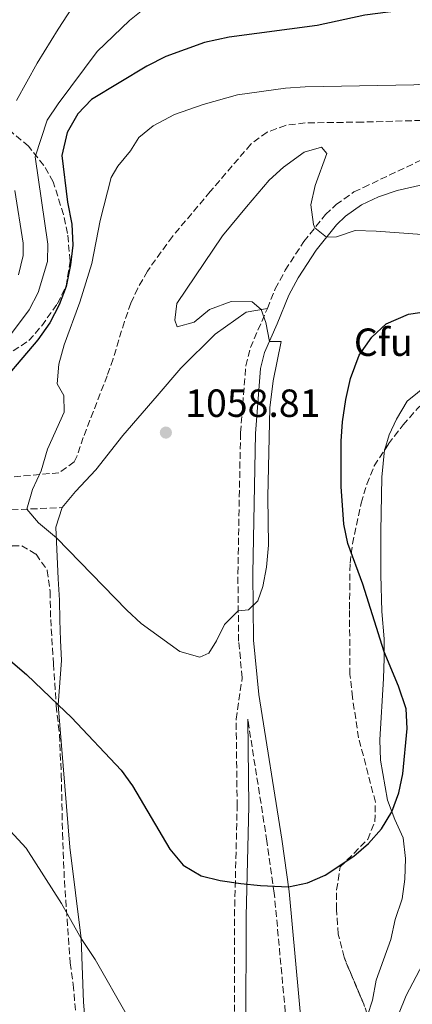
# Model space of a CAD drawing. Units: metres. Extents: x 665439 to 668867, y 4730413 to 4732809.
# Drawn here: x 668208 to 668308, y 4731926 to 4732178 of the extents above; entities that cross this region are included whole.
import ezdxf
from ezdxf.enums import TextEntityAlignment as Align

# ---------------------------------------------------------------- set-up
doc = ezdxf.new("R2010")
doc.units = ezdxf.units.M
doc.header["$MEASUREMENT"] = 0
doc.linetypes.add('DGN Style 3', pattern=[2.435890702152634, 1.739921930109024, -0.6959687720436097])
for name, color, linetype, lineweight in [('Camino', 7, 'DGN Style 3', 0), ('Cota de punto acotado terreno', 7, 'Continuous', 0), ('Curva de nivel directora', 30, 'Continuous', 30), ('Curva de nivel intermedia', 30, 'Continuous', 0), ('Etiqueta de uso rústico', 92, 'Continuous', 0), ('Línea de cambio de uso (parcela vista)', 92, 'Continuous', 0), ('Margen derecho', 7, 'Continuous', 0), ('Punto acotado terreno (símbolo)', 7, 'Continuous', 0), ('Senda', 7, 'DGN Style 3', 0), ('Zona arbolada', 92, 'DGN Style 3', 0)]:
    doc.layers.add(name, color=color, linetype=linetype, lineweight=lineweight)
doc.styles.add('Style-Arial', font='arial.ttf')

# ---------------------------------------------------------------- blocks, each defined once
blk = doc.blocks.new('5PATER')
at = {"layer": 'Punto acotado terreno (símbolo)', "linetype": 'Continuous', "lineweight": 0}
h = blk.add_hatch(color=51, dxfattribs=at)
edge = h.paths.add_edge_path()
edge.add_ellipse((0, 0), major_axis=(-0.1095731443231308, -0.1110710700762829), ratio=0.9994222409660317, start_angle=0, end_angle=360)

msp = doc.modelspace()

# ---------------------------------------------------------------- linework, layer by layer
at = {"layer": 'Camino', "color": 7, "linetype": 'DGN Style 3', "lineweight": 0}
for points in [[(668271.5000000001, 4732103.920000001, 1054.619999999995), (668273.5299999996, 4732108.930000001, 1054.550000000003), (668276.0699999988, 4732113.650000001, 1054.520000000004), (668280.8000000007, 4732120.990000002, 1054.740000000005), (668286.2800000014, 4732127.86, 1055.25), (668289.0100000005, 4732130.390000001, 1055.490000000005), (668293.5599999991, 4732133.630000001, 1055.949999999998), (668295.9599999997, 4732134.770000001, 1056.179999999993), (668310.609999999, 4732141.720000001, 1057.520000000004), (668315.2800000006, 4732143.41, 1058), (668324.9299999998, 4732145.92, 1059.130000000005), (668333.4600000017, 4732149.109999999, 1060.130000000005), (668341.7399999984, 4732152.9, 1061.309999999998), (668345.4299999988, 4732155.140000001, 1061.979999999996), (668353.149999999, 4732161.15, 1063.949999999997), (668357.6299999983, 4732163.970000002, 1064.529999999999), (668361.8799999974, 4732166.350000001, 1065.119999999995), (668379.8700000006, 4732175.260000002, 1069.169999999998), (668389.2199999981, 4732179.92, 1069.520000000004)], [(668221.289999999, 4731696.060000001, 1027.75), (668231.5700000008, 4731735.080000001, 1030.5), (668234.2899999988, 4731749.660000001, 1031.649999999994), (668238.7699999983, 4731775.460000001, 1034.130000000005), (668242.1900000002, 4731790.290000002, 1035.509999999995), (668255.6499999983, 4731850.480000001, 1042.229999999996), (668258.8700000013, 4731864.180000001, 1043.380000000005), (668261.4599999996, 4731876.279999999, 1044.050000000003), (668262.4699999979, 4731885.91, 1044.899999999994), (668263.0899999992, 4731919.7, 1047.149999999994), (668263.1299999994, 4731948.960000001, 1049.410000000003), (668263.8099999989, 4731976.970000002, 1052.029999999999), (668263.5399999984, 4731999.170000002, 1053.940000000002), (668265.1099999996, 4732009.730000001, 1054.649999999994), (668264.1799999999, 4732019.090000002, 1054.869999999996), (668263.9899999977, 4732036.330000003, 1055.160000000004), (668264.6700000016, 4732072.210000001, 1055.429999999993), (668265.9999999994, 4732089.27, 1055.39), (668267.1700000005, 4732093.920000001, 1055.210000000007), (668271.5000000001, 4732103.920000001, 1054.619999999995)], [(668247.6999999998, 4731701.310000001, 1029.520000000004), (668250.9899999979, 4731705.850000001, 1029.740000000005), (668254.4299999999, 4731709.820000002, 1029.960000000006), (668261.3799999993, 4731716.92, 1030.559999999998), (668266.8900000011, 4731723.310000001, 1031.169999999998), (668271.4400000019, 4731729.930000001, 1031.720000000001), (668277.469999998, 4731741.040000002, 1032.649999999994), (668281.469999999, 4731749.900000002, 1033.470000000001), (668283.9099999998, 4731757.689999999, 1034.100000000006), (668288.1700000024, 4731773.800000001, 1035.839999999997), (668289.870000001, 4731782.660000001, 1037.059999999998), (668289.670000002, 4731790.180000001, 1037.990000000005), (668284.300000001, 4731840.320000002, 1042.570000000007), (668281.61, 4731864.720000001, 1044.029999999999), (668280.4899999979, 4731878.95, 1044.979999999996), (668278.3900000012, 4731904.770000001, 1046.029999999999), (668276.5300000014, 4731919.61, 1047.070000000007), (668273.2500000002, 4731954.780000002, 1049.929999999993), (668271.3999999973, 4731968.040000002, 1050.699999999997), (668266.489999999, 4731999.210000002, 1053.940000000002)]]:
    msp.add_polyline3d(points, dxfattribs=at)
at = {"layer": 'Curva de nivel directora', "color": 30, "linetype": 'Continuous', "lineweight": 30, "elevation": 1050, "flags": 128}
for points in [[(668315.6699999995, 4732181.560000001), (668307.5499999992, 4732180.150000002), (668296.3499999986, 4732178.750000001), (668284.1800000003, 4732176.12), (668261.7699999983, 4732173.090000001), (668255.5299999998, 4732171.770000001), (668245.6500000004, 4732168.140000001), (668240.7699999987, 4732165.740000002), (668226.7299999995, 4732157.190000001), (668223.2600000005, 4732153.590000002), (668220.529999999, 4732148.79), (668219.1299999999, 4732142.910000003), (668220.5800000004, 4732131), (668221.66, 4732125.400000001), (668221.9799999996, 4732120.020000001), (668221.3899999995, 4732115.050000003), (668220.2899999998, 4732109.529999999), (668218.4900000005, 4732104.869999999), (668216.0900000001, 4732100.220000002), (668212.9999999988, 4732095.939999999), (668200.9600000001, 4732081.790000001)], [(668254.6, 4731959.220000003), (668259.4599999991, 4731958.050000001), (668264.77, 4731957.250000001), (668269.7599999988, 4731956.710000002), (668276.8600000001, 4731956.439999999), (668281.6900000003, 4731957.4), (668286.25, 4731959.400000001), (668293.4899999998, 4731964.250000002), (668297.2899999997, 4731967.500000002), (668300.5899999987, 4731971.210000002), (668303.2300000007, 4731975.520000001), (668305.03, 4731980.34), (668306.019999998, 4731985.230000001), (668307.1299999988, 4731996.789999999), (668306.8699999996, 4732001.789999999), (668304.8800000002, 4732007.570000002), (668301.2799999994, 4732016.300000002), (668295.8099999999, 4732033.590000001), (668291.999999999, 4732043.980000001), (668290.9500000007, 4732048.880000002), (668290.3099999991, 4732058.529999999), (668290.3400000005, 4732070.04), (668290.6399999999, 4732075.029999999), (668291.4699999992, 4732080.730000001), (668292.7000000008, 4732086.030000002), (668294.9099999992, 4732092.01), (668298.13, 4732096.580000001), (668301.7699999989, 4732100.000000001), (668307.4899999987, 4732102.470000001), (668312.6499999998, 4732103.220000002)], [(668198.9299999983, 4732020.110000002), (668210.169999999, 4732010.550000001), (668218.2499999991, 4732002.84), (668221.6299999988, 4731999.619999999), (668234.2199999995, 4731986.160000001), (668237.1799999989, 4731982.130000001), (668246.6699999995, 4731966.02), (668250.04, 4731961.890000002), (668254.6, 4731959.220000003)]]:
    msp.add_lwpolyline(points, dxfattribs=at)
at = {"layer": 'Curva de nivel intermedia', "color": 30, "linetype": 'Continuous', "lineweight": 0, "flags": 128}
for points, elevation in [([(668225.0199999996, 4732185.689999999), (668218.1799999998, 4732175.109999999), (668212.8700000013, 4732166.48), (668207.5800000007, 4732156.970000001)], 1040), ([(668240.6400000012, 4732180.789999999), (668236.3899999999, 4732177.32), (668228.1700000011, 4732169.460000001), (668218.2200000001, 4732156.079999999), (668215.4400000018, 4732151.92), (668212.3400000016, 4732142.61), (668215.6200000006, 4732120.289999999), (668215.4800000021, 4732115.929999999), (668213.1200000016, 4732107.970000002), (668210.8300000007, 4732103.55), (668205.2800000006, 4732096.21)], 1045), ([(668343.3700000001, 4732180.190000001), (668338.9700000013, 4732174.92), (668335.1900000017, 4732171.63), (668332.8899999993, 4732170.060000001), (668321.4600000009, 4732163.909999999), (668318.0499999999, 4732162.489999999), (668313.1700000007, 4732161.279999998), (668308.8400000011, 4732160.930000001), (668281.1100000015, 4732160.449999999), (668276.1300000015, 4732160.09), (668263.8899999993, 4732158.390000001), (668255.1299999997, 4732155.949999999), (668247.8699999999, 4732153.359999999), (668242.3700000012, 4732150.529999999), (668238.7200000011, 4732147.480000001), (668236.6700000014, 4732144.09), (668233.3700000001, 4732140.23), (668231.7000000004, 4732137.279999999), (668228.890000001, 4732126.32)], 1055), ([(668228.890000001, 4732126.32), (668226.7899999998, 4732115.359999998), (668223.7300000021, 4732105.48), (668219.7600000001, 4732094.640000001), (668218.3400000008, 4732089.679999999), (668217.99, 4732084.660000001), (668219.6300000005, 4732081.690000001), (668219.6999999997, 4732077.470000001), (668215.4599999996, 4732068.06), (668213.8900000006, 4732062.49), (668211.7100000012, 4732057.74), (668210.2400000005, 4732052.730000001), (668213.2100000011, 4732049.26), (668217.7500000007, 4732045.390000001), (668235.6800000013, 4732026.939999999), (668239.3700000015, 4732023.58), (668249.24, 4732016.439999999), (668254.2800000003, 4732014.939999999), (668256.5500000013, 4732016.039999999), (668258.5300000015, 4732019.149999999), (668260.5700000002, 4732023.32), (668264.0900000005, 4732026.820000002), (668266.7300000002, 4732027.039999997), (668269.0700000004, 4732029.369999999), (668270.3300000011, 4732032.999999999), (668271.29, 4732037.909999999), (668271.7800000017, 4732043.550000001), (668271.6000000007, 4732055.909999999), (668272.1399999993, 4732078.599999999), (668272.9400000018, 4732085.430000001), (668275.0600000008, 4732095.499999999), (668272.0099999999, 4732095.460000001), (668271.0799999998, 4732100.340000001), (668269.9500000012, 4732103.640000001), (668267.6300000009, 4732105.619999997), (668262.2599999999, 4732105.710000002), (668256.7400000012, 4732103.67), (668252.8400000008, 4732100.439999999), (668248.5500000014, 4732099.220000001), (668247.9000000011, 4732100.970000001), (668248.4400000019, 4732105.2), (668260.1100000018, 4732122.449999998), (668266.1500000014, 4732129.809999999), (668271.9300000014, 4732136.600000001), (668275.5700000003, 4732139.99), (668280.8800000012, 4732143.800000002), (668285.2599999999, 4732145.02), (668286.6100000022, 4732143.460000002), (668283.6700000007, 4732135.31), (668282.5599999998, 4732130.359999999), (668283.2500000005, 4732125.289999999), (668283.5900000002, 4732124.489999999), (668286.5400000006, 4732122.08), (668289.0900000011, 4732122.209999999), (668293.8600000008, 4732123.779999998), (668299.2499999999, 4732123.59), (668310.9199999997, 4732122.76)], 1055), ([(668207.2000000007, 4732134.029999999), (668209.2600000014, 4732120.550000001), (668209.2700000004, 4732117.41), (668208.0900000002, 4732112.46)], 1040), ([(668201.7699999991, 4731975.220000001), (668210.0500000005, 4731966.289999999), (668219.1000000008, 4731952.189999999)], 1045), ([(668219.1000000008, 4731952.189999999), (668224.0499999995, 4731943.23), (668227.6200000013, 4731937.900000001), (668235.8800000002, 4731923.42)], 1045), ([(668304.9000000004, 4731923.810000001), (668306.8400000005, 4731928.689999999), (668311.9500000002, 4731938.380000002)], 1045)]:
    msp.add_lwpolyline(points, dxfattribs=dict(at, elevation=elevation))
at = {"layer": 'Línea de cambio de uso (parcela vista)', "color": 92, "linetype": 'Continuous', "lineweight": 0}
for points in [[(668219.2599999999, 4732053.130000001, 1056.050000000003), (668222.6299999999, 4732057.220000001, 1056.880000000005), (668227.7800000003, 4732062.730000001, 1057.869999999995), (668234.6799999997, 4732071.529999999, 1058.75), (668243.4400000004, 4732081.66, 1059.190000000002), (668249.4199999999, 4732088.730000001, 1059.080000000002), (668258.2199999997, 4732097.390000001, 1057.479999999996), (668266.1200000001, 4732102.939999999, 1055.940000000002), (668271.5, 4732103.92, 1054.619999999995)], [(668322.4006000003, 4732089.7719, 1047.838900000002), (668314.9900000002, 4732086.680000001, 1047.759999999995), (668307.1100000005, 4732080.27, 1047.919999999998), (668304.4400000004, 4732075.67, 1047.809999999998), (668302.5300000003, 4732071.680000001, 1047.869999999995), (668301.3899999997, 4732067.960000001, 1048.25), (668301.3765000004, 4732067.831599999, 1048.255999999994)], [(668301.3765000004, 4732067.831599999, 1048.255999999994), (668300.6500000004, 4732060.9, 1048.580000000002), (668300.3700000001, 4732047.050000001, 1048.910000000003), (668300.3899999997, 4732035.960000001, 1049.740000000005), (668300.6399999997, 4732026.600000001, 1049.740000000005), (668301.2800000003, 4732019.640000001, 1049.850000000006), (668301.2800000003, 4732014.74, 1050.070000000007), (668301.1100000005, 4732009.58, 1050.619999999995), (668300.1699999999, 4731993.92, 1051.119999999995), (668300.3499999996, 4731988.67, 1050.789999999994), (668302.0800000001, 4731978.470000001, 1050.399999999994), (668303.9699999997, 4731973.600000001, 1049.740000000005), (668306.1100000005, 4731968.91, 1048.360000000001), (668306.7199999997, 4731963.59, 1048.139999999999), (668306.5499999998, 4731958.350000001, 1048.089999999997), (668305.8600000005, 4731953.350000001, 1047.869999999995), (668304.0599999997, 4731948.07, 1047.699999999997), (668302.9500000002, 4731942.980000001, 1047.479999999996), (668299.2599999999, 4731932.600000001, 1046.929999999993), (668298.3099999997, 4731927.51, 1046.440000000002), (668297.0454000002, 4731923.626300001, 1045.991299999994)], [(668214.9578999998, 4731783.540100001, 1031.951100000006), (668218.4500000002, 4731796.100000001, 1032.839999999997), (668222.5300000003, 4731812.15, 1035.039999999994), (668226.1799999997, 4731832.99, 1037.240000000005), (668228.3499999996, 4731847.210000001, 1038.289999999994), (668229.8200000003, 4731856.74, 1039.830000000002), (668230.0999999996, 4731865.859999999, 1040.539999999994), (668229.6699999999, 4731880.470000001, 1040.929999999993), (668228.0800000001, 4731896.02, 1042.520000000004), (668225.9100000003, 4731911.960000001, 1043.179999999993), (668224.6799999997, 4731926.949999999, 1044.449999999997), (668224.0499999998, 4731943.230000001, 1045), (668221.2199999997, 4731966.49, 1047.029999999999), (668218.25, 4732002.84, 1050), (668219.0700000003, 4732014.17, 1051.710000000006), (668218.8099999997, 4732019.33, 1051.710000000006), (668218.6399999997, 4732024.4, 1053.139999999999), (668218.5499999998, 4732029.550000001, 1053.300000000003), (668218.2000000002, 4732034.970000001, 1054.350000000006), (668217.6299999999, 4732048.109999999, 1055.169999999998), (668219.2599999999, 4732053.130000001, 1056.050000000003)]]:
    msp.add_polyline3d(points, dxfattribs=at)
at = {"layer": 'Margen derecho', "color": 7, "linetype": 'Continuous', "lineweight": 0}
for points in [[(668280.3099999989, 4731920.02, 1047.070000000007), (668277.0299999999, 4731955.220000002, 1049.929999999993), (668275.1700000003, 4731968.600000001, 1050.699999999997), (668269.37, 4732005.430000001, 1054.529999999999), (668267.9799999996, 4732019.300000002, 1054.869999999996), (668267.8000000009, 4732036.310000001, 1055.160000000004), (668268.4699999992, 4732072.050000002, 1055.429999999993), (668269.7600000012, 4732088.600000001, 1055.39), (668270.7800000004, 4732092.680000001, 1055.210000000007), (668274.0100000004, 4732099.960000001, 1054.660000000004), (668276.9800000007, 4732107.310000002, 1054.550000000003), (668279.3500000001, 4732111.710000001, 1054.520000000004), (668283.8999999987, 4732118.77, 1054.740000000005), (668289.0799999975, 4732125.260000001, 1055.25), (668291.4200000024, 4732127.430000001, 1055.490000000005), (668295.4899999981, 4732130.33, 1055.949999999998), (668299.8500000011, 4732132.390000001, 1056.419999999998), (668304.61, 4732134, 1056.789999999994), (668310.969999999, 4732135.420000002, 1057.25)], [(668224.120000001, 4731695.210000002, 1027.75), (668234.4499999997, 4731734.430000001, 1030.5), (668237.199999999, 4731749.140000002, 1031.649999999994), (668241.6700000016, 4731774.880000004, 1034.130000000005), (668245.0699999991, 4731789.640000002, 1035.509999999995), (668258.5300000015, 4731849.820000002, 1042.229999999996), (668261.7500000002, 4731863.529999999, 1043.380000000005), (668264.3799999988, 4731875.820000002, 1044.050000000003), (668265.4200000004, 4731885.730000001, 1044.899999999994), (668266.0399999997, 4731919.670000001, 1047.149999999994), (668266.0799999975, 4731948.92, 1049.410000000003), (668266.7600000015, 4731976.949999999, 1052.029999999999), (668266.489999999, 4731999.210000002, 1053.940000000002)]]:
    msp.add_polyline3d(points, dxfattribs=at)
at = {"layer": 'Senda', "color": 7, "linetype": 'DGN Style 3', "lineweight": 0}
msp.add_polyline3d([(668077.6099999994, 4731921.100000001, 1040.869999999995), (668079.1499999971, 4731931.960000002, 1041.199999999997), (668082.0100000004, 4731945.42, 1041.199999999997), (668083.8099999975, 4731950.440000001, 1041.089999999997), (668089.6700000004, 4731959.83, 1041.089999999997), (668099.3199999996, 4731968.76, 1041.199999999997), (668111.3000000003, 4731981.699999999, 1042.300000000003), (668123.2499999995, 4731996.690000001, 1044.279999999999), (668128.0500000007, 4732003.880000001, 1045), (668134.9799999997, 4732014.260000002, 1046.039999999994), (668148.2899999979, 4732030.140000002, 1049.119999999996), (668163.9200000009, 4732041.590000001, 1050.990000000005), (668180.8299999977, 4732048.07, 1052.529999999999), (668196.5799999969, 4732052.130000002, 1053.410000000004), (668219.2600000016, 4732053.130000001, 1056.050000000003)], dxfattribs=at)
at = {"layer": 'Zona arbolada', "color": 92, "linetype": 'DGN Style 3', "lineweight": 0, "extrusion": (0.9143043538246353, 0.287407583030191, 0.2853847049056068), "elevation": 1971316.798648622, "flags": 128}
msp.add_lwpolyline([(4313740.035560725, -585901.2117405088), (4313743.034346778, -585900.8953842147), (4313755.971385071, -585896.6696487563)], dxfattribs=at)
at = {"layer": 'Zona arbolada', "color": 92, "linetype": 'DGN Style 3', "lineweight": 0}
for points in [[(668310.7400000002, 4732151.859999999, 1059.610000000001), (668295.7400000002, 4732151.460000001, 1060.550000000003), (668281.1200000001, 4732151.230000001, 1059.889999999999), (668276.1600000003, 4732150.619999999, 1059.580000000002), (668271.4100000003, 4732148.859999999, 1059.279999999999), (668267.2800000003, 4732145.82, 1058.979999999996), (668256.9600000001, 4732133.730000001, 1058.380000000005), (668247.2999999998, 4732122.279999999, 1059.149999999994), (668240.9400000004, 4732113.430000001, 1059.350000000006), (668238.4699999997, 4732109.08, 1059.389999999999), (668236.7400000002, 4732105.27, 1059.389999999999), (668235.0700000003, 4732100.560000001, 1059.100000000006), (668232.1799999997, 4732091.029999999, 1057.949999999997), (668230.7000000002, 4732086.77, 1057.850000000006), (668224.6100000005, 4732071.02, 1058.949999999997), (668223.04, 4732066.33, 1059.5), (668222.3099999997, 4732064.789999999, 1059.5), (668218.4199999999, 4732062, 1058.960000000006), (668200.0800000001, 4732060.369999999, 1056.479999999996)], [(668310.7400000002, 4732151.859999999, 1059.610000000001), (668295.7400000002, 4732151.460000001, 1060.550000000003), (668281.1200000001, 4732151.230000001, 1059.889999999999), (668276.1600000003, 4732150.619999999, 1059.580000000002), (668271.4100000003, 4732148.859999999, 1059.279999999999), (668267.2800000003, 4732145.82, 1058.979999999996), (668256.9600000001, 4732133.730000001, 1058.380000000005), (668247.2999999998, 4732122.279999999, 1059.149999999994), (668240.9400000004, 4732113.430000001, 1059.350000000006), (668238.4699999997, 4732109.08, 1059.389999999999), (668236.7400000002, 4732105.27, 1059.389999999999), (668235.0700000003, 4732100.560000001, 1059.100000000006), (668232.1799999997, 4732091.029999999, 1057.949999999997), (668230.7000000002, 4732086.77, 1057.850000000006), (668224.6100000005, 4732071.02, 1058.949999999997), (668223.04, 4732066.33, 1059.5), (668222.3099999997, 4732064.789999999, 1059.5), (668218.4199999999, 4732062, 1058.960000000006), (668200.0800000001, 4732060.369999999, 1056.479999999996)], [(668206.7599999999, 4732093.08, 1051.679999999993), (668210.7699999996, 4732095.710000001, 1052.020000000004), (668214.0199999996, 4732099.52, 1052.020000000004), (668218, 4732105.119999999, 1052.020000000004), (668220.2400000002, 4732109.609999999, 1052.100000000006), (668221.2599999999, 4732115.99, 1052.5), (668220.6100000005, 4732123.050000001, 1053.009999999995), (668219.5700000003, 4732127.869999999, 1052.289999999994), (668216.9500000002, 4732136.230000001, 1049.490000000005), (668214.5499999998, 4732140.4, 1048.179999999993), (668210.6900000004, 4732145.279999999, 1046.770000000004), (668206.1299999999, 4732149.100000001, 1045.220000000001)], [(668221.2599999999, 4732115.99, 1052.5), (668220.6100000005, 4732123.050000001, 1053.009999999995), (668219.5700000003, 4732127.869999999, 1052.289999999994), (668216.9500000002, 4732136.230000001, 1049.490000000005), (668214.5499999998, 4732140.4, 1048.179999999993), (668210.6900000004, 4732145.279999999, 1046.770000000004), (668206.1299999999, 4732149.100000001, 1045.220000000001)], [(668206.7599999999, 4732093.08, 1051.679999999993), (668210.7699999996, 4732095.710000001, 1052.020000000004), (668214.0199999996, 4732099.52, 1052.020000000004), (668218, 4732105.119999999, 1052.020000000004), (668220.2400000002, 4732109.609999999, 1052.100000000006), (668221.2599999999, 4732115.99, 1052.5)], [(668301.3765000004, 4732067.831599999, 1051.579100000003), (668302.3700000001, 4732069.359999999, 1051.5), (668306.0599999997, 4732074.24, 1051.610000000001), (668309.7699999996, 4732078.430000001, 1051.610000000001), (668317.7999999998, 4732085.74, 1051.619999999995), (668321.9000000004, 4732089.41, 1052.809999999998), (668322.4006000003, 4732089.7719, 1052.950400000002)], [(668297.75, 4731921.600000001, 1048.080000000002), (668296.0599999997, 4731926.460000001, 1048.600000000006), (668291.0300000003, 4731938.439999999, 1052.649999999994), (668289.5700000003, 4731944.300000001, 1053.259999999995), (668289.1200000001, 4731950.66, 1053.919999999998), (668289.1500000004, 4731955.640000001, 1054.330000000002), (668290.0499999998, 4731961.480000001, 1054.149999999994), (668297.0599999997, 4731968.5, 1054.029999999999), (668298.8700000001, 4731973.01, 1054.029999999999), (668299.0199999996, 4731978.01, 1054.139999999999), (668294.75, 4731994.430000001, 1054.139999999999), (668293.1699999999, 4732004.720000001, 1053.479999999996), (668292.5499999998, 4732010.560000001, 1053.259999999995), (668292.4299999997, 4732027.230000001, 1052.160000000003), (668292.5700000003, 4732038.930000001, 1051.720000000001), (668293.1699999999, 4732043.890000001, 1051.720000000001), (668295.4000000004, 4732054.279999999, 1051.830000000002), (668296.8700000001, 4732059.119999999, 1051.940000000002), (668298.7300000006, 4732063.76, 1051.789999999994), (668302.3700000001, 4732069.359999999, 1051.5), (668306.0599999997, 4732074.24, 1051.610000000001), (668309.7699999996, 4732078.430000001, 1051.610000000001)], [(668291.0300000003, 4731938.439999999, 1052.649999999994), (668289.5700000003, 4731944.300000001, 1053.259999999995), (668289.1200000001, 4731950.66, 1053.919999999998), (668289.1500000004, 4731955.640000001, 1054.330000000002), (668290.0499999998, 4731961.480000001, 1054.149999999994), (668297.0599999997, 4731968.5, 1054.029999999999), (668298.8700000001, 4731973.01, 1054.029999999999), (668299.0199999996, 4731978.01, 1054.139999999999), (668294.75, 4731994.430000001, 1054.139999999999), (668293.1699999999, 4732004.720000001, 1053.479999999996), (668292.5499999998, 4732010.560000001, 1053.259999999995), (668292.4299999997, 4732027.230000001, 1052.160000000003), (668292.5700000003, 4732038.930000001, 1051.720000000001), (668293.1699999999, 4732043.890000001, 1051.720000000001), (668295.4000000004, 4732054.279999999, 1051.830000000002), (668296.8700000001, 4732059.119999999, 1051.940000000002), (668298.7300000006, 4732063.76, 1051.789999999994), (668301.3765000004, 4732067.831599999, 1051.579100000003)], [(668203.9100000003, 4732023.539999999, 1054.880000000005), (668203.3899999997, 4732035.060000001, 1054.880000000005), (668204.1500000004, 4732040.74, 1055.759999999995), (668206.5199999996, 4732043.359999999, 1056.199999999997), (668208.9199999999, 4732043.4, 1056.309999999998), (668212.5700000003, 4732041.230000001, 1056.639999999999), (668215.4500000002, 4732037.119999999, 1056.289999999994), (668216.1600000003, 4732031.77, 1055.210000000006), (668216.2999999998, 4732024.619999999, 1054.110000000001), (668217.0099999999, 4732013.279999999, 1053.229999999996), (668217.7100000001, 4732002.630000001, 1052.789999999994), (668218.5300000003, 4731995.25, 1052.570000000007), (668219.0099999999, 4731984.930000001, 1052.570000000007), (668219.2999999998, 4731970.16, 1051.800000000003), (668219.8099999997, 4731957.939999999, 1051.429999999993), (668221.25, 4731937.01, 1048.169999999998), (668222.04, 4731931.52, 1047.839999999997), (668223.0700000003, 4731920.01, 1047.619999999995)], [(668206.5199999996, 4732043.359999999, 1056.199999999997), (668208.9199999999, 4732043.4, 1056.309999999998), (668212.5700000003, 4732041.230000001, 1056.639999999999), (668215.4500000002, 4732037.119999999, 1056.289999999994), (668216.1600000003, 4732031.77, 1055.210000000006), (668216.2999999998, 4732024.619999999, 1054.110000000001), (668217.0099999999, 4732013.279999999, 1053.229999999996), (668217.7100000001, 4732002.630000001, 1052.789999999994), (668218.5300000003, 4731995.25, 1052.570000000007), (668219.0099999999, 4731984.930000001, 1052.570000000007), (668219.2999999998, 4731970.16, 1051.800000000003), (668219.8099999997, 4731957.939999999, 1051.429999999993), (668221.25, 4731937.01, 1048.169999999998), (668222.04, 4731931.52, 1047.839999999997), (668223.0700000003, 4731920.01, 1047.619999999995)]]:
    msp.add_polyline3d(points, dxfattribs=at)

# ---------------------------------------------------------------- block references
at = {"layer": 'Punto acotado terreno (símbolo)', "color": 7, "linetype": 'Continuous', "lineweight": 0, "xscale": 10, "yscale": 10, "zscale": 10}
msp.add_blockref('5PATER', (668245.649999998, 4732072.26, 1058.809999999998), dxfattribs=at)

# ---------------------------------------------------------------- texts
at = {"layer": 'Cota de punto acotado terreno', "color": 7, "linetype": 'Continuous', "lineweight": 0, "style": 'Style-Arial'}
msp.add_text('1058.81', height=7.000000000000002, dxfattribs=at).set_placement((668250.5700000003, 4732076.26, 1058.809999999998))
at = {"layer": 'Etiqueta de uso rústico', "color": 92, "linetype": 'Continuous', "lineweight": 0, "style": 'Style-Arial'}
msp.add_text('Cfu', height=7.000000000000002, dxfattribs=at).set_placement((668301.0414501572, 4732095.310010002, 1050.080000000002), align=Align.MIDDLE_CENTER)

doc.saveas('drawing.dxf')
